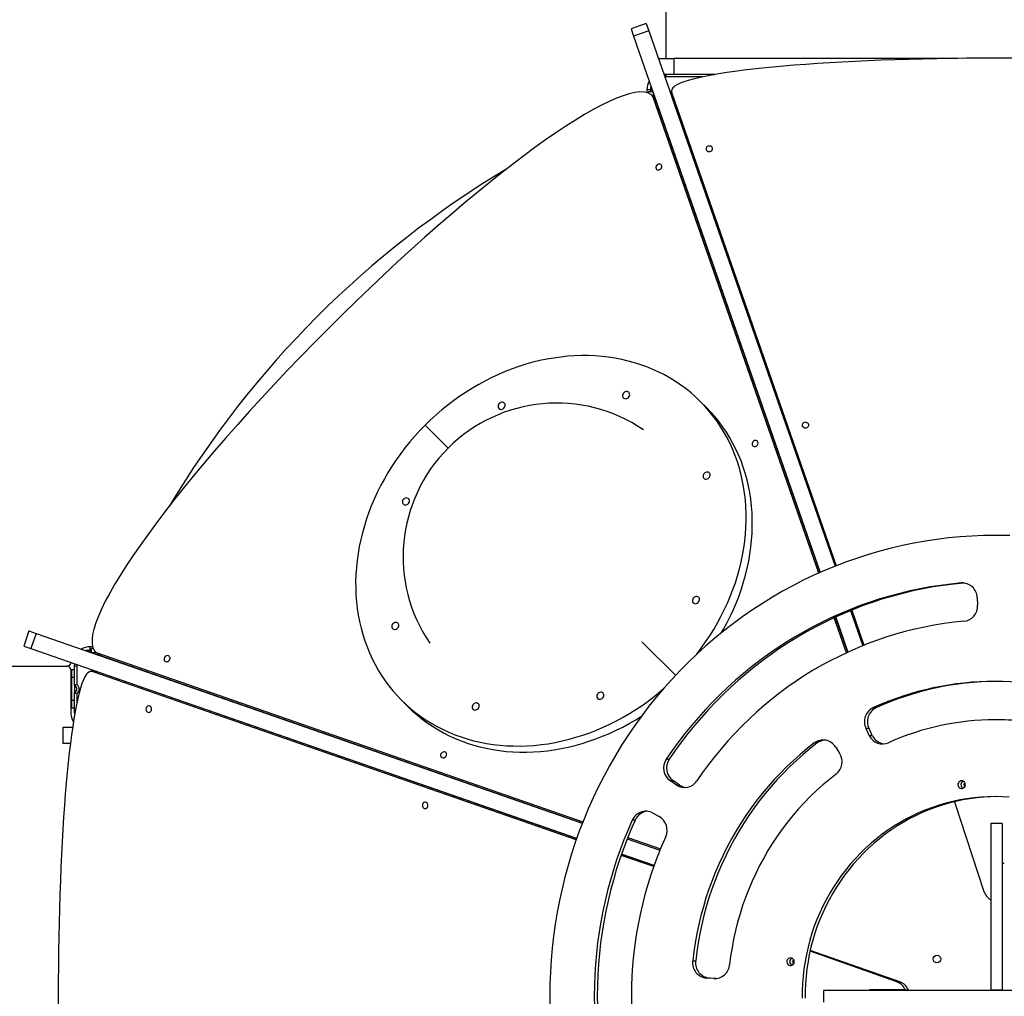
# Model space of a CAD drawing. Units: millimetres. Extents: x -6392 to 18322, y 1428 to 20752.
# Drawn here: x 5252 to 6534, y 10474 to 11745 of the extents above; entities that cross this region are included whole.
import ezdxf

# ---------------------------------------------------------------- set-up
doc = ezdxf.new("R2010")
doc.units = ezdxf.units.MM
doc.header["$PDSIZE"] = -1
doc.layers.add('размер', color=92, linetype='Continuous', lineweight=15)
doc.dimstyles.new('Размер М1.1', dxfattribs={"dimtxt": 300, "dimasz": 200, "dimexe": 1, "dimexo": 1, "dimgap": 50, "dimtad": 1, "dimdec": 0, "dimzin": 0, "dimtxsty": 'Standard', "dimcen": 2.5, "dimazin": 0, "dimtfac": 1, "dimtmove": 0, "dimatfit": 3, "dimfxl": 1, "dimtzin": 0, "dimarcsym": 0})

# ---------------------------------------------------------------- blocks, each defined once
blk = doc.blocks.new('*D9')
at = {"layer": 'Defpoints', "color": 0, "transparency": 16777216}
for p in [(6283.6, 15544), (-5995.2, 6154), (6518.9, 6154)]:
    blk.add_point(p, dxfattribs=at)
at = {"layer": 'размер', "color": 0, "lineweight": -2, "transparency": 16777216}
for p, q in [((6282.6, 15544), (-5996.2, 15544)), ((-5995.2, 15344), (-5995.2, 6354)), ((6517.9, 6154), (-5996.2, 6154))]:
    blk.add_line(p, q, dxfattribs=at)
at = {"layer": 'размер', "color": 0, "transparency": 16777216}
for points in [[(-6028.5, 15344), (-5961.9, 15344), (-5995.2, 15544)], [(-6028.5, 6354), (-5961.9, 6354), (-5995.2, 6154)]]:
    blk.add_solid(points, dxfattribs=at)
at = {"layer": 'размер', "color": 0, "transparency": 16777216, "insert": (-6195.2, 10849), "char_height": 300, "attachment_point": 5, "rotation": 90}
blk.add_mtext('9400', dxfattribs=at)
blk = doc.blocks.new('*D10')
at = {"layer": 'Defpoints', "color": 0, "transparency": 16777216}
for p in [(14480.4, 20355.3), (-1434.5, 13642.4), (14480.4, 7819.9)]:
    blk.add_point(p, dxfattribs=at)
at = {"layer": 'размер', "color": 0, "lineweight": -2, "transparency": 16777216}
for p, q in [((-1434.5, 13643.4), (-1434.5, 20356.3)), ((-1234.5, 20355.3), (14280.4, 20355.3)), ((14480.4, 7820.9), (14480.4, 20356.3))]:
    blk.add_line(p, q, dxfattribs=at)
at = {"layer": 'размер', "color": 0, "transparency": 16777216}
for points in [[(-1234.5, 20388.6), (-1234.5, 20322), (-1434.5, 20355.3)], [(14280.4, 20388.6), (14280.4, 20322), (14480.4, 20355.3)]]:
    blk.add_solid(points, dxfattribs=at)
at = {"layer": 'размер', "color": 0, "transparency": 16777216, "insert": (6523, 20555.3), "char_height": 300, "attachment_point": 5}
blk.add_mtext('15900', dxfattribs=at)
blk = doc.blocks.new('*D12')
at = {"layer": 'Defpoints', "color": 0, "transparency": 16777216}
for p in [(-2933.5, 13382.9), (15980.4, 6844.7), (15980.4, 1461.4)]:
    blk.add_point(p, dxfattribs=at)
at = {"layer": 'размер', "color": 0, "lineweight": -2, "transparency": 16777216}
for p, q in [((-2933.5, 13381.9), (-2933.5, 1460.4)), ((15980.4, 6843.7), (15980.4, 1460.4)), ((-2733.5, 1461.4), (15780.4, 1461.4))]:
    blk.add_line(p, q, dxfattribs=at)
at = {"layer": 'размер', "color": 0, "transparency": 16777216}
for points in [[(-2733.5, 1494.7), (-2733.5, 1428), (-2933.5, 1461.4)], [(15780.4, 1494.7), (15780.4, 1428), (15980.4, 1461.4)]]:
    blk.add_solid(points, dxfattribs=at)
at = {"layer": 'размер', "color": 0, "transparency": 16777216, "insert": (6523.5, 1661.4), "char_height": 300, "attachment_point": 5}
blk.add_mtext('18900', dxfattribs=at)

msp = doc.modelspace()

# ---------------------------------------------------------------- linework, layer by layer
at = {"color": 7, "linetype": 'Continuous', "lineweight": 25}
for p, q in [((6093.5, 11694.7), (6093.5, 12364.1)), ((6093.5, 11694.7), (6093.5, 12363.7)), ((6067.6, 11740), (6047.8, 11733.1)), ((6067.6, 11740), (6070.9, 11730.5)), ((6047.8, 11733.1), (6051.1, 11723.6)), ((6070.9, 11730.5), (6051.1, 11723.6)), ((6070.9, 11730.5), (6313.3, 11033.6)), ((6051.1, 11723.6), (6293.9, 11025.5)), ((6083.5, 11694.4), (6083.5, 11694.7)), ((6083.5, 11694.7), (6103.5, 11694.7)), ((6103.5, 11694.7), (6103.5, 11673.7)), ((6473.3, 11694.7), (6103.5, 11694.7)), ((6103.5, 11673.7), (6090.7, 11673.7)), ((6090.7, 11673.5), (6093.5, 11673.7)), ((6093.5, 11670.7), (6093.5, 11673.7)), ((6156.8, 11673.7), (6103.5, 11673.7)), ((6153.5, 11673.7), (6155.9, 11673.5)), ((6154.5, 11673.7), (6154.5, 11673.7)), ((6073.5, 11653.7), (6068.5, 11653.7)), ((6068.5, 11653.7), (6068.5, 11650.2)), ((6070.5, 11651.7), (6070.5, 11649.5)), ((6070.5, 11651.7), (6076.1, 11651.7)), ((6073.5, 11659.2), (6073.5, 11653.7)), ((6073.5, 11651.7), (6073.5, 11653.7)), ((6098.3, 11651.7), (6100.6, 11651.7)), ((6100.6, 11651.8), (6100.6, 11646.6)), ((6077.8, 11644), (6074.7, 11647)), ((6292, 11024.6), (6076.5, 11644.3)), ((6079.5, 11641.2), (6076.5, 11644.3)), ((6101, 11649.4), (6314.9, 11034.3)), ((6101, 11649.4), (6101, 11644.2)), ((6146, 11240.1), (6137.9, 11248.1)), ((5809.7, 11187.5), (5779.8, 11217.4)), ((6525.4, 11073.7), (6521.5, 11073.7)), ((6498.3, 10992.8), (6498.7, 10982.8)), ((6333.4, 10975.8), (6349.3, 10930.1)), ((6335.1, 10976.5), (6350.9, 10930.8)), ((6328, 10920.9), (6312.2, 10966.5)), ((6314.1, 10967.4), (6329.9, 10921.8)), ((5264.1, 10949.4), (5257.2, 10929.6)), ((5264.1, 10949.4), (5273.5, 10946.1)), ((5273.5, 10946.1), (5266.6, 10926.3)), ((5273.5, 10946.1), (5984.3, 10698.9)), ((6062, 10935.2), (6105.6, 10891.6)), ((5257.2, 10929.6), (5266.6, 10926.3)), ((5266.6, 10926.3), (5977, 10679.2)), ((5343.5, 10923.7), (5338, 10923.7)), ((5343.5, 10928.7), (5343.5, 10923.7)), ((5347, 10928.7), (5343.5, 10928.7)), ((5343.5, 10923.7), (5345.4, 10923.7)), ((5347.6, 10926.7), (5345.4, 10926.7)), ((5345.4, 10921.1), (5345.4, 10926.7)), ((5350.1, 10922.5), (5353.2, 10919.4)), ((5352.9, 10920.7), (5985.1, 10700.8)), ((5352.9, 10920.7), (5356, 10917.7)), ((5318.9, 10908.1), (5318.8, 10907.9)), ((5323.5, 10903.7), (5323.7, 10906.5)), ((4633, 10903.7), (5313.9, 10903.7)), ((4633.5, 10903.7), (5313.5, 10903.7)), ((5318.5, 10898.7), (5318.5, 10843.7)), ((5323.5, 10898.7), (5319.5, 10898.7)), ((5319.5, 10898.7), (5319.5, 10888.7)), ((5326.5, 10903.7), (5323.5, 10903.7)), ((5323.5, 10878.3), (5323.5, 10903.7)), ((5326.5, 10903.7), (5326.5, 10879.9)), ((5350.6, 10896.6), (5345.3, 10896.6)), ((5345.4, 10896.6), (5345.4, 10898.9)), ((5976.4, 10677.5), (5347.8, 10896.2)), ((5353, 10896.2), (5347.8, 10896.2)), ((5318.5, 10886.2), (5319.5, 10886.2)), ((5323.5, 10888.7), (5319.5, 10888.7)), ((5319.5, 10888.7), (5319.5, 10858.7)), ((5323.5, 10878.3), (5323.5, 10869.1)), ((5323.5, 10843.7), (5323.5, 10869.1)), ((5318.5, 10861.2), (5319.5, 10861.2)), ((5323.5, 10858.7), (5319.5, 10858.7)), ((5319.5, 10858.7), (5319.5, 10848.7)), ((5749, 10859.2), (5757, 10851.2)), ((5323.5, 10848.7), (5319.5, 10848.7)), ((5323.6, 10841.3), (5323.5, 10843.7)), ((6363.2, 10849.5), (6367.1, 10849.5)), ((6525.4, 10833.7), (6521.5, 10833.7)), ((5308.2, 10823.7), (5308.2, 10802.7)), ((5320.8, 10823.7), (5308.2, 10823.7)), ((6357.9, 10813.3), (6353.6, 10822.3)), ((6357.5, 10822.3), (6353.6, 10822.3)), ((6361.8, 10813.3), (6357.5, 10822.3)), ((6357.9, 10813.3), (6361.8, 10813.3)), ((5317.9, 10802.7), (5308.2, 10802.7)), ((6290.2, 10803.6), (6286.3, 10803.6)), ((6313.9, 10798.5), (6319.2, 10790.2)), ((6093.5, 10782.3), (6097.4, 10782.3)), ((6107.1, 10748.7), (6098.9, 10754.1)), ((6102.8, 10754.1), (6098.9, 10754.1)), ((6110.9, 10748.7), (6102.8, 10754.1)), ((6107.1, 10748.7), (6110.9, 10748.7)), ((6468.8, 10727), (6507.1, 10610.3)), ((6053.2, 10703.1), (6049.3, 10703.1)), ((6075.7, 10712.4), (6084.3, 10707.8)), ((6516, 10698.7), (6515.9, 10482.2)), ((6531, 10698.7), (6516, 10698.7)), ((6531, 10698.7), (6530.9, 10482.2)), ((6042.8, 10678.6), (6085.3, 10663.8)), ((6043.5, 10680.5), (6086.1, 10665.7)), ((6077.2, 10642.5), (6034.8, 10657.2)), ((6035.4, 10658.9), (6077.8, 10644.2)), ((6533.6, 10646.7), (6531, 10646.7)), ((6393.5, 10492.6), (6280.7, 10532.3)), ((6397.4, 10492.6), (6281, 10533.5)), ((6128, 10519.7), (6131.9, 10519.7)), ((6155.6, 10496.8), (6146, 10497.5)), ((6149.9, 10497.5), (6146, 10497.5)), ((6158.7, 10496.9), (6149.9, 10497.5)), ((6393.5, 10492.6), (6397.4, 10492.6)), ((6298.4, 10481.2), (6298.4, 10466.2)), ((6742.4, 10481.2), (6298.4, 10481.2)), ((6404.7, 10482.2), (6358.3, 10482.2)), ((6358.3, 10482.2), (6358.3, 10481.2)), ((6362.2, 10482.2), (6362.2, 10481.2)), ((6404.7, 10482.2), (6408.6, 10482.2)), ((6515.9, 10482.2), (6530.9, 10482.2)), ((6515.9, 10481.2), (6515.9, 10482.2)), ((6530.9, 10481.2), (6530.9, 10482.2))]:
    msp.add_line(p, q, dxfattribs=at)
at = {"color": 8, "linetype": 'Continuous', "lineweight": 25}
for p, q in [((6070.6, 11663.7), (6071.9, 11663.7)), ((6093.5, 11670.7), (6091.7, 11670.6)), ((6141.1, 11670.7), (6093.5, 11670.7)), ((6153.5, 11673.1), (6153.5, 11673.7)), ((6075.4, 11653.7), (6073.5, 11653.7)), ((6076.5, 11650.6), (6076.5, 11645.3)), ((6293.7, 11025.4), (6079.5, 11641.2)), ((6101, 11644.2), (6313.3, 11033.7)), ((6101.1, 11643.7), (6101, 11644.2)), ((6480.6, 11011.8), (6477.3, 11011.8)), ((6333.5, 10975.8), (6349.3, 10930.1)), ((6329.8, 10921.7), (6313.9, 10967.3)), ((5333.5, 10925.3), (5333.5, 10926.6)), ((5343.5, 10921.8), (5343.5, 10923.7)), ((5351.9, 10920.7), (5346.6, 10920.7)), ((5356, 10917.7), (5984.4, 10699.1)), ((5326.6, 10905.5), (5326.5, 10903.7)), ((5977, 10679.1), (5353, 10896.2)), ((5353, 10896.2), (5353.4, 10896.1)), ((5318.5, 10881), (5319.5, 10881)), ((5318.5, 10866.4), (5319.5, 10866.4)), ((5326.5, 10867.5), (5326.5, 10856.1)), ((5323.5, 10843.7), (5324, 10843.7)), ((6042.9, 10678.7), (6085.3, 10664)), ((6077.7, 10644.1), (6035.4, 10658.8)), ((6155.6, 10496.8), (6158, 10496.8))]:
    msp.add_line(p, q, dxfattribs=at)
at = {"color": 7, "linetype": 'Continuous', "lineweight": 25, "flags": 128}
for points in [[(6073.5, 11653.7), (6073.7, 11656.5), (6073.9, 11657.9)], [(6145.4, 11577.1), (6145.6, 11576), (6146.1, 11575.1), (6147, 11574.3), (6148.1, 11573.7), (6149.3, 11573.5), (6150.6, 11573.6), (6151.8, 11574), (6152.8, 11574.6), (6153.5, 11575.5), (6153.8, 11576.6), (6153.8, 11577.7), (6153.5, 11578.7), (6152.8, 11579.6), (6151.8, 11580.3), (6150.6, 11580.6), (6149.3, 11580.7), (6148.1, 11580.5), (6147, 11579.9), (6146.1, 11579.2), (6145.6, 11578.2), (6145.4, 11577.1)], [(6081, 11550.3), (6081.8, 11549.7), (6082.9, 11549.4), (6084.1, 11549.5), (6085.2, 11549.9), (6086.3, 11550.6), (6087.1, 11551.5), (6087.7, 11552.6), (6087.9, 11553.8), (6087.8, 11554.9), (6087.3, 11555.9), (6086.6, 11556.7), (6085.6, 11557.1), (6084.4, 11557.2), (6083.3, 11557), (6082.2, 11556.5), (6081.2, 11555.6), (6080.5, 11554.6), (6080.1, 11553.4), (6080, 11552.3), (6080.3, 11551.2), (6081, 11550.3)], [(6132.5, 10918.4), (6133.2, 10919.3), (6139.1, 10927.1), (6144.8, 10935.1), (6150.2, 10943.2), (6155.3, 10951.4), (6160.2, 10959.8), (6164.8, 10968.3), (6169.1, 10976.9), (6173.2, 10985.6), (6176.9, 10994.3), (6180.3, 11003.2), (6183.5, 11012.1), (6186.3, 11021.1), (6188.8, 11030.1), (6191.1, 11039.2), (6193, 11048.2), (6194.5, 11057.3), (6195.8, 11066.4), (6196.7, 11075.4), (6197.3, 11084.5), (6197.6, 11093.4), (6197.6, 11102.4), (6197.2, 11111.3), (6196.6, 11120.1), (6195.6, 11128.8), (6194.2, 11137.4), (6192.6, 11145.9), (6190.6, 11154.3), (6188.4, 11162.6), (6185.8, 11170.7), (6182.9, 11178.7), (6179.7, 11186.5), (6176.2, 11194.1), (6172.4, 11201.6), (6168.3, 11208.9), (6163.9, 11216), (6159.3, 11222.9), (6154.3, 11229.5), (6149.1, 11236), (6143.7, 11242.2), (6137.9, 11248.1), (6132, 11253.9), (6125.8, 11259.3), (6119.3, 11264.5), (6112.7, 11269.5), (6105.8, 11274.1), (6098.7, 11278.5), (6091.4, 11282.6), (6083.9, 11286.4), (6076.3, 11289.9), (6068.5, 11293.1), (6060.5, 11296), (6052.4, 11298.6), (6044.1, 11300.8), (6035.7, 11302.8), (6027.2, 11304.4), (6018.6, 11305.8), (6009.9, 11306.8), (6001.1, 11307.5), (5992.2, 11307.8), (5983.2, 11307.8), (5974.3, 11307.6), (5965.2, 11306.9), (5956.2, 11306), (5947.1, 11304.7), (5938, 11303.2), (5929, 11301.3), (5919.9, 11299.1), (5910.9, 11296.5), (5901.9, 11293.7), (5893, 11290.6), (5884.1, 11287.1), (5875.4, 11283.4), (5866.7, 11279.3), (5858.1, 11275), (5849.6, 11270.4), (5841.2, 11265.5), (5833, 11260.4), (5824.9, 11255), (5816.9, 11249.3), (5809.1, 11243.4), (5801.5, 11237.2), (5794.1, 11230.8), (5786.8, 11224.2), (5779.8, 11217.4)], [(6044.3, 11253.4), (6045.2, 11254.4), (6045.7, 11255.6), (6046, 11256.9), (6045.9, 11258.1), (6045.4, 11259.2), (6044.7, 11260.1), (6043.7, 11260.7), (6042.5, 11260.9), (6041.3, 11260.9), (6040, 11260.5), (6038.9, 11259.8), (6037.9, 11258.8), (6037.2, 11257.7), (6036.8, 11256.4), (6036.7, 11255.2), (6037, 11254), (6037.6, 11253), (6038.5, 11252.3), (6039.6, 11251.8), (6040.8, 11251.7), (6042.1, 11252), (6043.3, 11252.5), (6044.3, 11253.4)], [(5882.2, 11239.4), (5883.1, 11240.5), (5883.6, 11241.7), (5883.8, 11243), (5883.7, 11244.2), (5883.3, 11245.3), (5882.6, 11246.1), (5881.6, 11246.7), (5880.4, 11247), (5879.2, 11247), (5877.9, 11246.6), (5876.8, 11245.8), (5875.8, 11244.9), (5875.1, 11243.7), (5874.7, 11242.5), (5874.6, 11241.2), (5874.9, 11240.1), (5875.5, 11239.1), (5876.4, 11238.3), (5877.5, 11237.9), (5878.7, 11237.8), (5879.9, 11238), (5881.1, 11238.6), (5882.2, 11239.4)], [(6165.6, 10947.3), (6168.2, 10951.8), (6172.8, 10960.3), (6177.1, 10968.9), (6181.2, 10977.5), (6184.9, 10986.3), (6188.4, 10995.2), (6191.5, 11004.1), (6194.3, 11013.1), (6196.9, 11022.1), (6199.1, 11031.2), (6201, 11040.2), (6202.5, 11049.3), (6203.8, 11058.4), (6204.7, 11067.4), (6205.4, 11076.4), (6205.6, 11085.4), (6205.6, 11094.4), (6205.3, 11103.2), (6204.6, 11112), (6203.6, 11120.8), (6202.3, 11129.4), (6200.6, 11137.9), (6198.7, 11146.3), (6196.4, 11154.6), (6193.8, 11162.7), (6190.9, 11170.7), (6187.7, 11178.5), (6184.2, 11186.1), (6180.4, 11193.6), (6176.3, 11200.9), (6171.9, 11208), (6167.3, 11214.8), (6162.3, 11221.5), (6157.1, 11228), (6151.7, 11234.2), (6146, 11240.1)], [(5779.8, 11217.4), (5773, 11210.3), (5766.3, 11203.1), (5759.9, 11195.7), (5753.8, 11188), (5747.9, 11180.3), (5742.2, 11172.3), (5736.8, 11164.2), (5731.6, 11156), (5726.8, 11147.6), (5722.2, 11139.1), (5717.8, 11130.5), (5713.8, 11121.8), (5710.1, 11113), (5706.6, 11104.2), (5703.5, 11095.2), (5700.6, 11086.3), (5698.1, 11077.3), (5695.9, 11068.2), (5694, 11059.1), (5692.4, 11050.1), (5691.2, 11041), (5690.2, 11031.9), (5689.6, 11022.9), (5689.3, 11013.9), (5689.4, 11005), (5689.7, 10996.1), (5690.4, 10987.3), (5691.4, 10978.6), (5692.7, 10970), (5694.4, 10961.5), (5696.3, 10953.1), (5698.6, 10944.8), (5701.2, 10936.7), (5704.1, 10928.7), (5707.3, 10920.9), (5710.8, 10913.2), (5714.6, 10905.8), (5718.7, 10898.5), (5723, 10891.4), (5727.7, 10884.5), (5732.6, 10877.9), (5737.8, 10871.4), (5743.3, 10865.2), (5749, 10859.2), (5755, 10853.5), (5761.2, 10848.1), (5767.6, 10842.9), (5774.3, 10837.9), (5781.2, 10833.3), (5788.3, 10828.9), (5795.5, 10824.8), (5803, 10821), (5810.7, 10817.5), (5818.5, 10814.3), (5826.5, 10811.4), (5834.6, 10808.8), (5842.9, 10806.5), (5851.3, 10804.6), (5859.8, 10802.9), (5868.4, 10801.6), (5877.1, 10800.6), (5885.9, 10799.9), (5894.8, 10799.6), (5903.7, 10799.5), (5912.7, 10799.8), (5921.7, 10800.4), (5930.8, 10801.4), (5939.8, 10802.6), (5948.9, 10804.2), (5958, 10806.1), (5967, 10808.3), (5976.1, 10810.9), (5985, 10813.7), (5994, 10816.8), (6002.8, 10820.3), (6011.6, 10824), (6020.3, 10828), (6028.9, 10832.4), (6037.4, 10837), (6045.8, 10841.8), (6054, 10847), (6062.1, 10852.4), (6070, 10858.1), (6077.8, 10864), (6085.4, 10870.1), (6089.2, 10873.4)], [(6270.5, 11217.4), (6270.7, 11216.3), (6271.2, 11215.3), (6272.1, 11214.5), (6273.2, 11214), (6274.4, 11213.8), (6275.7, 11213.8), (6276.9, 11214.2), (6277.9, 11214.9), (6278.6, 11215.8), (6279, 11216.8), (6279, 11217.9), (6278.6, 11218.9), (6277.9, 11219.8), (6276.9, 11220.5), (6275.7, 11220.9), (6274.4, 11221), (6273.2, 11220.8), (6272.1, 11220.2), (6271.2, 11219.4), (6270.7, 11218.4), (6270.5, 11217.4)], [(6206.1, 11190.4), (6207, 11189.8), (6208.1, 11189.5), (6209.2, 11189.5), (6210.4, 11189.9), (6211.4, 11190.6), (6212.3, 11191.6), (6212.8, 11192.7), (6213.1, 11193.9), (6212.9, 11195), (6212.5, 11196), (6211.7, 11196.7), (6210.8, 11197.2), (6209.6, 11197.3), (6208.5, 11197.1), (6207.3, 11196.5), (6206.4, 11195.7), (6205.7, 11194.6), (6205.3, 11193.5), (6205.2, 11192.3), (6205.5, 11191.3), (6206.1, 11190.4)], [(6149.1, 11148.6), (6149.9, 11149.6), (6150.5, 11150.8), (6150.7, 11152.1), (6150.6, 11153.3), (6150.2, 11154.4), (6149.5, 11155.3), (6148.5, 11155.9), (6147.3, 11156.2), (6146, 11156.1), (6144.8, 11155.7), (6143.7, 11155), (6142.7, 11154), (6142, 11152.9), (6141.6, 11151.6), (6141.5, 11150.4), (6141.8, 11149.2), (6142.4, 11148.2), (6143.3, 11147.5), (6144.4, 11147), (6145.6, 11146.9), (6146.8, 11147.2), (6148, 11147.7), (6149.1, 11148.6)], [(5751.8, 11120.9), (5750.9, 11119.9), (5750.4, 11118.6), (5750.1, 11117.4), (5750.2, 11116.2), (5750.7, 11115.1), (5751.4, 11114.2), (5752.4, 11113.6), (5753.6, 11113.3), (5754.8, 11113.4), (5756.1, 11113.8), (5757.2, 11114.5), (5758.2, 11115.5), (5758.9, 11116.6), (5759.3, 11117.9), (5759.4, 11119.1), (5759.1, 11120.3), (5758.5, 11121.3), (5757.6, 11122), (5756.5, 11122.4), (5755.3, 11122.6), (5754.1, 11122.3), (5752.8, 11121.8), (5751.8, 11120.9)], [(6521.5, 11073.7), (6506.3, 11073.5), (6491.2, 11072.9), (6476, 11071.9), (6460.9, 11070.4), (6445.9, 11068.6), (6430.9, 11066.3), (6415.9, 11063.7), (6401, 11060.6), (6386.2, 11057.1), (6371.5, 11053.3), (6356.9, 11049), (6342.4, 11044.3), (6328.1, 11039.3), (6313.8, 11033.9), (6299.7, 11028), (6285.8, 11021.8), (6272, 11015.3), (6258.4, 11008.3), (6245, 11001), (6231.7, 10993.3), (6218.7, 10985.3), (6205.9, 10976.9), (6193.3, 10968.2), (6180.9, 10959.1), (6168.7, 10949.7), (6156.8, 10940), (6145.1, 10930), (6133.7, 10919.6), (6122.6, 10908.9), (6111.7, 10898), (6101.1, 10886.7), (6090.8, 10875.2), (6080.8, 10863.4), (6071.1, 10851.3), (6061.7, 10839), (6052.6, 10826.4), (6043.9, 10813.6), (6035.5, 10800.5), (6027.4, 10787.2), (6019.6, 10773.7), (6012.2, 10760), (6005.1, 10746.1), (5998.4, 10732), (5992.1, 10717.8), (5986.1, 10703.3), (5980.4, 10688.7), (5975.2, 10674), (5970.3, 10659.1), (5965.8, 10644.1), (5961.7, 10629), (5958, 10613.8), (5954.6, 10598.5), (5951.7, 10583.1), (5949.1, 10567.6), (5946.9, 10552), (5945.1, 10536.4), (5943.7, 10520.8), (5942.7, 10505.1), (5942.1, 10489.4), (5942, 10473.7), (5942.1, 10458)], [(6536.7, 11073.5), (6521.5, 11073.7)], [(6540.6, 11073.5), (6525.4, 11073.7)], [(6477.3, 11011.8), (6463.9, 11010.4), (6450.6, 11008.7), (6437.3, 11006.6), (6424, 11004.2), (6410.8, 11001.4), (6397.7, 10998.3), (6384.7, 10994.8), (6371.7, 10991), (6358.9, 10986.8), (6346.1, 10982.3), (6333.5, 10977.4), (6321, 10972.2), (6308.7, 10966.7), (6296.4, 10960.8), (6284.4, 10954.7), (6272.5, 10948.2), (6260.7, 10941.4), (6249.1, 10934.2), (6237.8, 10926.8), (6226.6, 10919.1), (6215.5, 10911), (6204.7, 10902.7), (6194.2, 10894.1), (6183.8, 10885.2), (6173.6, 10876.1), (6163.7, 10866.6), (6154, 10856.9), (6144.6, 10847), (6135.4, 10836.8), (6126.5, 10826.4), (6117.8, 10815.7), (6109.5, 10804.8), (6101.3, 10793.7), (6093.5, 10782.3)], [(6480.9, 11011.7), (6467.8, 11010.4), (6454.5, 11008.7), (6441.2, 11006.6), (6427.9, 11004.2), (6414.7, 11001.4), (6401.6, 10998.3), (6388.5, 10994.8), (6375.6, 10991), (6362.8, 10986.8), (6350, 10982.3), (6337.4, 10977.4), (6324.9, 10972.2), (6312.5, 10966.7), (6300.3, 10960.8), (6288.3, 10954.7), (6276.3, 10948.2), (6264.6, 10941.4), (6253, 10934.2), (6241.6, 10926.8), (6230.4, 10919.1), (6219.4, 10911), (6208.6, 10902.7), (6198, 10894.1), (6187.7, 10885.2), (6177.5, 10876.1), (6167.6, 10866.6), (6157.9, 10856.9), (6148.5, 10847), (6139.3, 10836.8), (6130.4, 10826.4), (6121.7, 10815.7), (6113.3, 10804.8), (6105.2, 10793.7), (6097.4, 10782.3)], [(6135.2, 10986.5), (6136, 10987.5), (6136.6, 10988.7), (6136.8, 10990), (6136.7, 10991.2), (6136.3, 10992.3), (6135.5, 10993.2), (6134.5, 10993.8), (6133.4, 10994), (6132.1, 10994), (6130.9, 10993.6), (6129.7, 10992.9), (6128.8, 10991.9), (6128.1, 10990.8), (6127.7, 10989.5), (6127.6, 10988.3), (6127.9, 10987.1), (6128.5, 10986.1), (6129.3, 10985.4), (6130.4, 10984.9), (6131.6, 10984.8), (6132.9, 10985.1), (6134.1, 10985.6), (6135.2, 10986.5)], [(5737.9, 10958.8), (5737, 10957.7), (5736.5, 10956.5), (5736.2, 10955.3), (5736.3, 10954.1), (5736.8, 10953), (5737.5, 10952.1), (5738.5, 10951.5), (5739.7, 10951.2), (5740.9, 10951.3), (5742.2, 10951.7), (5743.3, 10952.4), (5744.3, 10953.4), (5745, 10954.5), (5745.4, 10955.8), (5745.4, 10957), (5745.2, 10958.2), (5744.6, 10959.2), (5743.7, 10959.9), (5742.6, 10960.3), (5741.4, 10960.4), (5740.1, 10960.2), (5738.9, 10959.6), (5737.9, 10958.8)], [(6481.1, 10961.9), (6468.2, 10960.6), (6455.3, 10958.9), (6442.5, 10956.8), (6429.8, 10954.4), (6417.1, 10951.6), (6404.5, 10948.5), (6392, 10945), (6379.6, 10941.2), (6367.3, 10937), (6355.1, 10932.4), (6343, 10927.5), (6331.1, 10922.3), (6319.3, 10916.7), (6307.7, 10910.8), (6296.2, 10904.6), (6284.9, 10898.1), (6273.7, 10891.2), (6262.8, 10884), (6252, 10876.5), (6241.5, 10868.7), (6231.1, 10860.7), (6221, 10852.3), (6211.1, 10843.6), (6201.5, 10834.7), (6192, 10825.5), (6182.8, 10816), (6173.9, 10806.3), (6165.3, 10796.3), (6156.9, 10786.1), (6148.7, 10775.6), (6140.9, 10765), (6133.3, 10754.1)], [(5339.3, 10923.3), (5340.6, 10923.5), (5343.5, 10923.7)], [(5440.8, 10910.2), (5441.7, 10909.6), (5442.8, 10909.3), (5444, 10909.4), (5445.1, 10909.8), (5446.1, 10910.5), (5447, 10911.4), (5447.5, 10912.5), (5447.8, 10913.7), (5447.7, 10914.8), (5447.2, 10915.8), (5446.4, 10916.6), (5445.5, 10917), (5444.3, 10917.2), (5443.2, 10916.9), (5442.1, 10916.4), (5441.1, 10915.5), (5440.4, 10914.5), (5440, 10913.3), (5439.9, 10912.2), (5440.2, 10911.1), (5440.8, 10910.2)], [(6004.7, 10867.9), (6003.9, 10866.9), (6003.3, 10865.7), (6003.1, 10864.4), (6003.2, 10863.2), (6003.7, 10862.1), (6004.4, 10861.2), (6005.4, 10860.6), (6006.6, 10860.4), (6007.8, 10860.4), (6009, 10860.8), (6010.2, 10861.5), (6011.2, 10862.5), (6011.9, 10863.6), (6012.3, 10864.9), (6012.3, 10866.1), (6012.1, 10867.3), (6011.5, 10868.3), (6010.6, 10869), (6009.5, 10869.5), (6008.3, 10869.6), (6007, 10869.3), (6005.8, 10868.8), (6004.7, 10867.9)], [(5842.6, 10854), (5841.8, 10853), (5841.2, 10851.8), (5841, 10850.5), (5841.1, 10849.3), (5841.5, 10848.2), (5842.3, 10847.3), (5843.3, 10846.7), (5844.4, 10846.4), (5845.7, 10846.5), (5846.9, 10846.9), (5848.1, 10847.6), (5849, 10848.6), (5849.8, 10849.7), (5850.2, 10851), (5850.2, 10852.2), (5849.9, 10853.4), (5849.3, 10854.4), (5848.5, 10855.1), (5847.4, 10855.6), (5846.2, 10855.7), (5844.9, 10855.4), (5843.7, 10854.9), (5842.6, 10854)], [(5420, 10843.3), (5421.1, 10843.5), (5422.1, 10844), (5422.9, 10844.9), (5423.4, 10846), (5423.7, 10847.2), (5423.6, 10848.5), (5423.2, 10849.7), (5422.5, 10850.7), (5421.6, 10851.4), (5420.6, 10851.8), (5419.5, 10851.8), (5418.5, 10851.4), (5417.6, 10850.7), (5416.9, 10849.7), (5416.5, 10848.5), (5416.4, 10847.2), (5416.7, 10846), (5417.2, 10844.9), (5418, 10844), (5419, 10843.5), (5420, 10843.3)], [(5757, 10851.2), (5763, 10845.5), (5769.2, 10840), (5775.6, 10834.8), (5782.3, 10829.9), (5789.2, 10825.2), (5796.3, 10820.9), (5803.6, 10816.8), (5811, 10813), (5818.7, 10809.5), (5826.5, 10806.3), (5834.5, 10803.4), (5842.6, 10800.8), (5850.9, 10798.5), (5859.3, 10796.6), (5867.8, 10794.9), (5876.4, 10793.6), (5885.1, 10792.6), (5893.9, 10791.9), (5902.8, 10791.6), (5911.7, 10791.5), (5920.7, 10791.8), (5929.7, 10792.4), (5938.8, 10793.4), (5947.9, 10794.6), (5956.9, 10796.2), (5966, 10798.1), (5975, 10800.3), (5984.1, 10802.8), (5993, 10805.7), (6002, 10808.8), (6010.8, 10812.3), (6019.6, 10816), (6028.3, 10820), (6036.9, 10824.3), (6045.4, 10828.9), (6053.8, 10833.8), (6061.5, 10838.6)], [(5800.8, 10785), (5801.6, 10784.4), (5802.7, 10784.1), (5803.9, 10784.2), (5805, 10784.6), (5806.1, 10785.3), (5806.9, 10786.2), (5807.5, 10787.3), (5807.7, 10788.5), (5807.6, 10789.6), (5807.1, 10790.6), (5806.4, 10791.4), (5805.4, 10791.8), (5804.3, 10792), (5803.1, 10791.7), (5802, 10791.2), (5801, 10790.3), (5800.3, 10789.3), (5799.9, 10788.1), (5799.9, 10787), (5800.2, 10785.9), (5800.8, 10785)], [(6286.3, 10803.6), (6277, 10796.3), (6268, 10788.7), (6259.2, 10780.8), (6250.6, 10772.7), (6242.2, 10764.4), (6234.1, 10755.8), (6226.2, 10746.9), (6218.6, 10737.8), (6211.2, 10728.5), (6204.1, 10718.9), (6197.3, 10709.2), (6190.8, 10699.2), (6184.5, 10689), (6178.5, 10678.7), (6172.9, 10668.2), (6167.5, 10657.5), (6162.4, 10646.7), (6157.7, 10635.7), (6153.2, 10624.5), (6149.1, 10613.3), (6145.3, 10601.9), (6141.9, 10590.4), (6138.7, 10578.8), (6135.9, 10567.1), (6133.4, 10555.3), (6131.3, 10543.5), (6129.4, 10531.6), (6128, 10519.7)], [(6290.2, 10803.6), (6280.9, 10796.3), (6271.9, 10788.7), (6263.1, 10780.8), (6254.5, 10772.7), (6246.1, 10764.4), (6238, 10755.8), (6230.1, 10746.9), (6222.5, 10737.8), (6215.1, 10728.5), (6208, 10718.9), (6201.2, 10709.2), (6194.6, 10699.2), (6188.4, 10689), (6182.4, 10678.7), (6176.8, 10668.2), (6171.4, 10657.5), (6166.3, 10646.7), (6161.6, 10635.7), (6157.1, 10624.5), (6153, 10613.3), (6149.2, 10601.9), (6145.7, 10590.4), (6142.6, 10578.8), (6139.8, 10567.1), (6137.3, 10555.3), (6135.1, 10543.5), (6133.3, 10531.6), (6131.9, 10519.7)], [(6314.6, 10763), (6305.9, 10756.1), (6297.4, 10749), (6289.1, 10741.5), (6281.1, 10733.8), (6273.3, 10725.8), (6265.7, 10717.6), (6258.4, 10709.1), (6251.4, 10700.4), (6244.6, 10691.5), (6238.1, 10682.4), (6231.9, 10673), (6226, 10663.4), (6220.4, 10653.7), (6215, 10643.8), (6210, 10633.7), (6205.3, 10623.5), (6200.9, 10613.1), (6196.8, 10602.5), (6193, 10591.9), (6189.6, 10581.1), (6186.5, 10570.2), (6183.7, 10559.2), (6181.3, 10548.1), (6179.2, 10537), (6177.4, 10525.8), (6176, 10514.5)], [(6478, 10754.3), (6476.7, 10754.1), (6475.5, 10753.5), (6474.5, 10752.7), (6473.8, 10751.6), (6473.3, 10750.3), (6473.2, 10748.9), (6473.5, 10747.6), (6474.1, 10746.4), (6475, 10745.4), (6476.1, 10744.7), (6477.4, 10744.3), (6478.7, 10744.3), (6480, 10744.7), (6481.1, 10745.4), (6482, 10746.4), (6482.6, 10747.6), (6482.9, 10748.9), (6482.8, 10750.3), (6482.3, 10751.6), (6481.6, 10752.7), (6480.6, 10753.5), (6479.3, 10754.1), (6478, 10754.3)], [(6521.5, 10733.7), (6512.3, 10733.5), (6503.1, 10733), (6493.9, 10732.1), (6484.7, 10730.9), (6475.6, 10729.3), (6466.6, 10727.4), (6457.6, 10725.1), (6448.7, 10722.5), (6440, 10719.6), (6431.3, 10716.3), (6422.7, 10712.8), (6414.3, 10708.8), (6406.1, 10704.6), (6397.9, 10700.1), (6390, 10695.2), (6382.2, 10690.1), (6374.6, 10684.6), (6367.3, 10678.9), (6360.1, 10672.9), (6353.1, 10666.6), (6346.4, 10660.1), (6339.9, 10653.3), (6333.6, 10646.3), (6327.6, 10639), (6321.9, 10631.5), (6316.5, 10623.8), (6311.3, 10615.9), (6306.4, 10607.8), (6301.7, 10599.5), (6297.4, 10591.1), (6293.4, 10582.5), (6289.7, 10573.8), (6286.3, 10564.9), (6283.2, 10555.9), (6280.5, 10546.7), (6278.1, 10537.5), (6276, 10528.2), (6274.2, 10518.9), (6272.7, 10509.4), (6271.6, 10499.9), (6270.9, 10490.4), (6270.5, 10480.9), (6270.4, 10471.3)], [(6523.5, 10733.7), (6516.2, 10733.5), (6507, 10733), (6497.8, 10732.1), (6488.6, 10730.9), (6479.5, 10729.3), (6470.5, 10727.4), (6461.5, 10725.1), (6452.6, 10722.5), (6443.8, 10719.6), (6435.2, 10716.3), (6426.6, 10712.8), (6418.2, 10708.8), (6409.9, 10704.6), (6401.8, 10700.1), (6393.9, 10695.2), (6386.1, 10690.1), (6378.5, 10684.6), (6371.1, 10678.9), (6364, 10672.9), (6357, 10666.6), (6350.3, 10660.1), (6343.8, 10653.3), (6337.5, 10646.3), (6331.5, 10639), (6325.8, 10631.5), (6320.3, 10623.8), (6315.1, 10615.9), (6310.2, 10607.8), (6305.6, 10599.5), (6301.3, 10591.1), (6297.3, 10582.5), (6293.6, 10573.8), (6290.2, 10564.9), (6287.1, 10555.9), (6284.4, 10546.7), (6281.9, 10537.5), (6279.8, 10528.2), (6278.1, 10518.9), (6276.6, 10509.4), (6275.5, 10499.9), (6274.8, 10490.4), (6274.3, 10480.9), (6274.3, 10471.3)], [(6539.9, 10733), (6530.7, 10733.5), (6521.5, 10733.7)], [(5779.8, 10718.2), (5780.8, 10718.4), (5781.8, 10718.9), (5782.6, 10719.8), (5783.2, 10720.9), (5783.4, 10722.1), (5783.3, 10723.4), (5782.9, 10724.5), (5782.2, 10725.5), (5781.4, 10726.2), (5780.3, 10726.6), (5779.2, 10726.6), (5778.2, 10726.2), (5777.3, 10725.5), (5776.6, 10724.5), (5776.2, 10723.4), (5776.2, 10722.1), (5776.4, 10720.9), (5776.9, 10719.8), (5777.7, 10718.9), (5778.7, 10718.4), (5779.8, 10718.2)], [(6049.3, 10703.1), (6043.8, 10690.4), (6038.5, 10677.6), (6033.6, 10664.6), (6029, 10651.5), (6024.7, 10638.3), (6020.8, 10625), (6017.2, 10611.6), (6013.9, 10598), (6011, 10584.4), (6008.4, 10570.8), (6006.2, 10557), (6004.2, 10543.2), (6002.7, 10529.4), (6001.5, 10515.5), (6000.6, 10501.6), (6000.1, 10487.6), (5999.9, 10473.7), (6000.1, 10459.8)], [(6053.2, 10703.1), (6047.6, 10690.4), (6042.4, 10677.6), (6037.5, 10664.6), (6032.9, 10651.5), (6028.6, 10638.3), (6024.7, 10625), (6021.1, 10611.6), (6017.8, 10598), (6014.9, 10584.4), (6012.3, 10570.8), (6010, 10557), (6008.1, 10543.2), (6006.6, 10529.4), (6005.4, 10515.5), (6004.5, 10501.6), (6004, 10487.6), (6003.8, 10473.7), (6004, 10459.8)], [(6092.9, 10681.6), (6087.6, 10669.3), (6082.6, 10657), (6077.9, 10644.5), (6073.5, 10631.8), (6069.5, 10619.1), (6065.8, 10606.2), (6062.5, 10593.2), (6059.5, 10580.2), (6056.9, 10567), (6054.6, 10553.8), (6052.6, 10540.6), (6051, 10527.3), (6049.8, 10513.9), (6048.9, 10500.5), (6048.4, 10487.1), (6048.2, 10473.7), (6048.4, 10460.3)], [(6255.3, 10523.7), (6254, 10523.5), (6252.8, 10523), (6251.8, 10522.1), (6251, 10521), (6250.6, 10519.7), (6250.5, 10518.4), (6250.8, 10517), (6251.4, 10515.8), (6252.3, 10514.8), (6253.4, 10514.1), (6254.7, 10513.8), (6256, 10513.8), (6257.3, 10514.1), (6258.4, 10514.8), (6259.3, 10515.8), (6259.9, 10517), (6260.1, 10518.4), (6260.1, 10519.7), (6259.6, 10521), (6258.9, 10522.1), (6257.8, 10523), (6256.6, 10523.5), (6255.3, 10523.7)]]:
    msp.add_lwpolyline(points, dxfattribs=at)
at = {"color": 8, "linetype": 'Continuous', "lineweight": 25, "flags": 128}
for points in [[(6079.5, 11641.2), (6079.9, 11640.6), (6080, 11640.5)], [(6100.6, 11646.6), (6100.7, 11645.4), (6101, 11644.2)], [(5356.7, 10917.2), (5356.5, 10917.3), (5356, 10917.7)], [(5353, 10896.2), (5351.8, 10896.5), (5350.6, 10896.6)]]:
    msp.add_lwpolyline(points, dxfattribs=at)
at = {"color": 7, "linetype": 'Continuous', "lineweight": 25}
msp.add_circle((6445.9, 10522.2), 5, dxfattribs=at)
for centre, radius, start, end in [((6334.7, 10662.4), 1830, 98.5477, 171.4523), ((6326.1, 10671.1), 1787.4, 98.2868, 171.7132), ((6326.1, 10671.1), 1755.4, 98.4386, 171.5615), ((6093.5, 11653.7), 25, 152.2988, 180), ((6108.4, 11651.8), 7.83, 122.748, 197.9501), ((6069.6, 11641.9), 7.2, 18.8469, 56.191), ((6539.5, 10457.7), 1273.6, 120.9281, 149.0686), ((5951.1, 11046), 200, 55.6952, 214.3028), ((6478.7, 10992.2), 19.6, 1.5054, 94.0305), ((6479, 10981.5), 19.7, 275.9799, 3.5369), ((5343.5, 10903.7), 25, 90, 117.6442), ((5355.2, 10927.5), 7.2, 213.807, 251.1512), ((5313.9, 10908.7), 5, 270, 350.4059), ((5313.5, 10898.7), 5, 0, 90), ((5345.4, 10888.7), 7.83, 72.0479, 147.25), ((6521.5, 10499.8), 383.9, 65.6394, 114.3586), ((6525.6, 10499.1), 384.6, 90.318, 114.3414), ((5321.5, 10873.7), 5, 293.5782, 66.4218), ((5321.5, 10873.7), 8, 308.6822, 51.3178), ((5343.5, 10843.7), 25, 180, 210.4101), ((6371.8, 10831.2), 20.3, 115.2362, 206.0887), ((6375.7, 10831.2), 20.3, 115.2362, 206.0887), ((6521.5, 10496.6), 337.1, 65.7211, 114.2769), ((6525.2, 10496.1), 337.6, 65.7349, 89.9716), ((6297.8, 10788.5), 18.9, 31.859, 127.3773), ((6301.7, 10788.5), 18.9, 96.0532, 127.4985), ((6375.2, 10821.3), 19.1, 204.9291, 293.7663), ((6379.3, 10821.5), 19.3, 205.2064, 263.6601), ((6110.4, 10770.9), 20.4, 146.0102, 235.7288), ((6114.3, 10770.9), 20.4, 146.0102, 235.7288), ((6302, 10779.1), 20.4, 308.0164, 32.6583), ((6117.5, 10764.4), 18.9, 236.4895, 326.7246), ((6482.1, 10749.3), 5.06, 115.2966, 244.7014), ((6482.1, 10749.3), 5.06, 115.255, 244.7431), ((6121.4, 10764.4), 18.9, 236.3461, 263.9804), ((6486.1, 10749.3), 5.13, 144.599, 215.3991), ((6066.8, 10695.6), 19, 62.1887, 156.5468), ((6070.9, 10695.3), 19.4, 96.3837, 156.1233), ((6074.4, 10690), 20.3, 335.3802, 60.9782), ((6526, 10616.4), 19.8, 197.8893, 239.6558), ((6259.4, 10518.8), 5, 114.9709, 180.5316), ((6259.4, 10518.7), 5.06, 115.2351, 244.763), ((6147.6, 10517.2), 19.8, 172.8396, 265.2769), ((6151.5, 10517.2), 19.8, 172.8396, 265.2769), ((6156.6, 10516.3), 19.5, 267.1883, 354.7628), ((6259.4, 10518.7), 4.99, 179.3741, 245.1195), ((6263.4, 10518.7), 5.13, 144.598, 215.4), ((6386.9, 10474.2), 19.6, 24.0876, 70.3343), ((6390.8, 10474.2), 19.6, 24.0876, 70.3343)]:
    msp.add_arc(centre, radius, start, end, dxfattribs=at)
at = {"color": 8, "linetype": 'Continuous', "lineweight": 25}
for centre, start, end in [((6072.6, 11638.8), 18.9512, 44.8525), ((5358.3, 10924.6), 225.1455, 251.0468)]:
    msp.add_arc(centre, 7.27, start, end, dxfattribs=at)
at = {"color": 7, "linetype": 'Continuous', "lineweight": 25}
for centre, major_axis, ratio, start_param, end_param in [((6523.5, 11652.4), (423.5, 0), 0.100683, 0.141721, 2.999872), ((5713.4, 11283.8), (362.4, 362.4), 0.164255, 0.032808, 3.108784), ((5344.8, 10473.7), (0, 423.5), 0.100683, 0.141721, 2.999872)]:
    msp.add_ellipse(centre, major_axis=major_axis, ratio=ratio, start_param=start_param, end_param=end_param, dxfattribs=at)
for points, knots in [([(6080, 11640.5), (6079.7, 11641), (6079.3, 11642.1), (6078.5, 11643.3), (6077.9, 11643.8), (6077.8, 11644)], [0, 0, 0, 0, 0.429366, 0.848955, 1, 1, 1, 1]), ([(6100.6, 11646.6), (6100.6, 11646.2), (6100.6, 11645.3), (6100.9, 11644.4), (6101.1, 11643.8), (6101.1, 11643.7)], [0, 0, 0, 0, 0.398354, 0.934252, 1, 1, 1, 1]), ([(5353.2, 10919.4), (5353.6, 10919), (5354.4, 10918.3), (5355.6, 10917.6), (5356.4, 10917.3), (5356.7, 10917.2)], [0, 0, 0, 0, 0.357429, 0.768297, 1, 1, 1, 1]), ([(5353.4, 10896.1), (5353, 10896.2), (5352.1, 10896.5), (5351.1, 10896.6), (5350.5, 10896.6)], [0, 0, 0, 0, 0.450845, 1, 1, 1, 1]), ([(5326.5, 10879.9), (5326.5, 10879.9), (5326.1, 10879.8), (5325.4, 10879.4), (5324.6, 10879), (5324, 10878.6), (5323.5, 10878.3), (5323.5, 10878.3), (5323.5, 10878.3)], [0, 0, 0, 0, 0.0024686, 0.2314348, 0.4515688, 0.6430897, 0.8212763, 1, 1, 1, 1]), ([(5326.5, 10867.5), (5326.5, 10867.5), (5326.1, 10867.6), (5325.4, 10868), (5324.6, 10868.4), (5324, 10868.8), (5323.5, 10869.1), (5323.5, 10869.1), (5323.5, 10869.1)], [0, 0, 0, 0, 0.002469, 0.231435, 0.451569, 0.64309, 0.821276, 1, 1, 1, 1])]:
    msp.add_open_spline(points, degree=3, knots=knots, dxfattribs=at)

# ---------------------------------------------------------------- dimensions: what is measured, and where the dimension line sits
at = {"layer": 'размер'}
for base, p1, p2, text, picture, middle in [((14480.4, 20355.3), (-1434.5, 13642.4), (14480.4, 7819.9), '15900', '*D10', (6523, 20555.3)), ((15980.4, 1461.4), (-2933.5, 13382.9), (15980.4, 6844.7), '18900', '*D12', (6523.5, 1661.4))]:
    dim = msp.add_linear_dim(base=base, p1=p1, p2=p2, text=text, dimstyle='Размер М1.1', dxfattribs=at)
    dim.commit()
    dim.dimension.update_dxf_attribs({"geometry": picture, "text_midpoint": middle})
dim = msp.add_linear_dim(base=(-5995.2, 6154), p1=(6283.6, 15544), p2=(6518.9, 6154), angle=90, text='9400', dimstyle='Размер М1.1', dxfattribs=at)
dim.commit()
dim.dimension.update_dxf_attribs({"geometry": '*D9', "text_midpoint": (-6195.2, 10849)})

doc.saveas('drawing.dxf')
